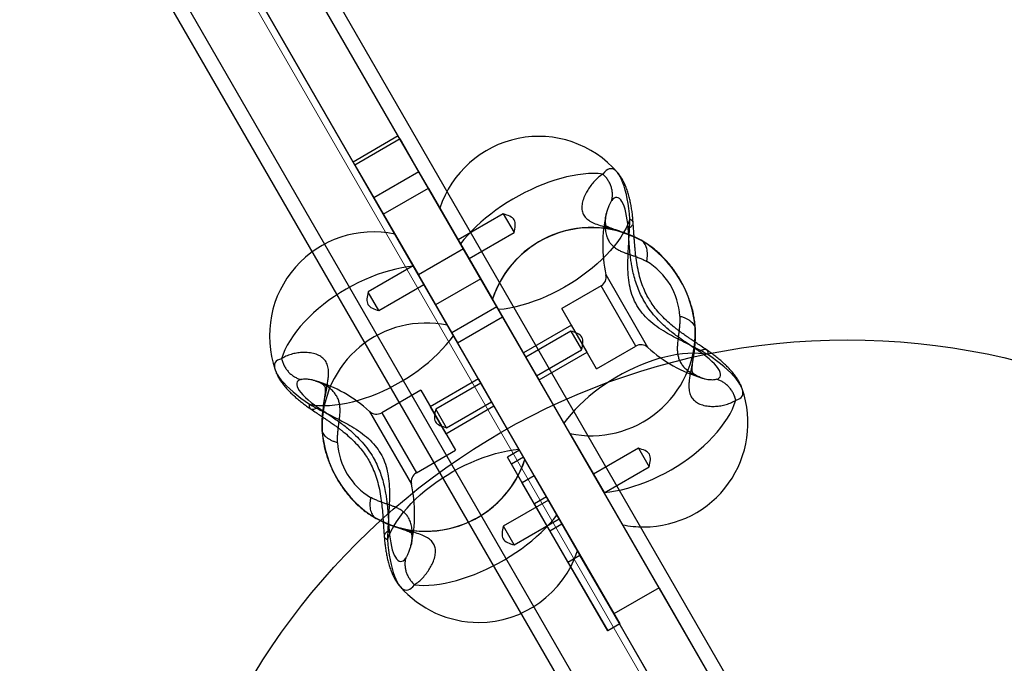
# Model space of a CAD drawing. Units: millimetres. Extents: x 20204 to 24899, y 36981 to 41924.
# Drawn here: x 22039 to 22323, y 39559 to 39745 of the extents above; entities that cross this region are included whole.
import ezdxf

# ---------------------------------------------------------------- set-up
doc = ezdxf.new("R2010")
doc.units = ezdxf.units.MM
doc.header["$LTSCALE"] = 200
doc.linetypes.add('CENTERX2', pattern=[20.32, 12.7, -2.54, 2.54, -2.54])
doc.layers.add('OTWORY_MONTAŻOWE', color=1, linetype='Continuous')
doc.layers.add('WYLEWKI_BETONOWE', color=52, linetype='Continuous')

msp = doc.modelspace()

# ---------------------------------------------------------------- linework, layer by layer
at = {"color": 7, "linetype": 'Continuous', "lineweight": 25}
for p, q in [((22258.63, 39519.17), (21748.2, 40403.28)), ((22262.27, 39521.27), (21751.83, 40405.38)), ((21718.75, 40386.28), (22229.2, 39502.15)), ((21715.12, 40384.18), (22225.56, 39500.05)), ((22222.97, 39580.94), (21758.8, 40384.91)), ((22209.98, 39573.44), (21745.81, 40377.41)), ((22241.73, 39548.44), (21796.66, 40319.34)), ((21783.67, 40311.84), (22228.74, 39540.94)), ((22147.8, 39711.14), (22134.81, 39703.64)), ((22156.48, 39696.1), (22147.81, 39711.13)), ((22148.3, 39710.28), (22135.31, 39702.78)), ((22153.75, 39700.83), (22148.3, 39710.28)), ((22143.49, 39688.6), (22134.82, 39703.63)), ((22135.31, 39702.78), (22140.76, 39693.33)), ((22153.75, 39700.83), (22140.76, 39693.33)), ((22166.58, 39678.61), (22153.75, 39700.83)), ((22143.49, 39688.6), (22156.48, 39696.1)), ((22156.48, 39696.1), (22171.56, 39669.99)), ((22140.76, 39693.33), (22153.59, 39671.11)), ((22158.57, 39662.49), (22143.49, 39688.6)), ((22176.69, 39661.11), (22159.79, 39690.38)), ((22178.08, 39688.7), (22165.09, 39681.2)), ((22178.08, 39688.7), (22181.17, 39683.34)), ((22163.7, 39653.61), (22146.8, 39682.87)), ((22168.19, 39675.83), (22181.18, 39683.33)), ((22168.19, 39675.83), (22165.1, 39681.19)), ((22165.72, 39680.1), (22174.95, 39664.11)), ((22166.58, 39678.61), (22153.59, 39671.11)), ((22176.2, 39661.95), (22166.58, 39678.61)), ((22152.1, 39673.7), (22139.11, 39666.2)), ((22152.1, 39673.7), (22155.19, 39668.34)), ((22161.96, 39656.62), (22152.15, 39673.61)), ((22153.59, 39671.11), (22163.21, 39654.45)), ((22219.77, 39650.23), (22207.69, 39671.16)), ((22142.21, 39660.83), (22155.2, 39668.33)), ((22171.56, 39669.99), (22158.57, 39662.49)), ((22171.56, 39669.99), (22177.87, 39659.06)), ((22206.25, 39667.93), (22194.98, 39661.43)), ((22216.25, 39650.61), (22206.25, 39667.93)), ((22142.21, 39660.83), (22139.11, 39666.19)), ((22158.57, 39662.49), (22164.88, 39651.56)), ((22174.95, 39664.12), (22197.3, 39625.41)), ((22176.2, 39661.95), (22163.21, 39654.45)), ((22195.56, 39628.43), (22176.69, 39661.11)), ((22204.98, 39644.11), (22194.98, 39661.43)), ((22184.31, 39617.91), (22161.96, 39656.62)), ((22164.89, 39651.55), (22177.88, 39659.05)), ((22197.73, 39656.66), (22183.87, 39648.66)), ((22202.23, 39648.87), (22197.74, 39656.65)), ((22197.56, 39654.95), (22184.57, 39647.45)), ((22197.56, 39654.95), (22200.66, 39649.59)), ((22163.7, 39653.61), (22182.57, 39620.93)), ((22188.37, 39640.87), (22183.88, 39648.65)), ((22187.67, 39642.08), (22200.66, 39649.58)), ((22188.37, 39640.87), (22202.23, 39648.87)), ((22204.98, 39644.11), (22216.25, 39650.61)), ((22187.67, 39642.08), (22184.58, 39647.44)), ((22170.88, 39641.16), (22157.03, 39633.16)), ((22171.58, 39639.95), (22158.59, 39632.45)), ((22170.88, 39641.16), (22175.37, 39633.38)), ((22171.58, 39639.95), (22174.67, 39634.59)), ((22154.28, 39637.93), (22143.01, 39631.42)), ((22154.28, 39637.93), (22164.28, 39620.61)), ((22161.69, 39627.08), (22174.68, 39634.58)), ((22139.48, 39631.8), (22151.57, 39610.87)), ((22143.01, 39631.42), (22153.01, 39614.1)), ((22157.03, 39633.16), (22161.52, 39625.38)), ((22161.69, 39627.08), (22158.6, 39632.44)), ((22161.53, 39625.37), (22175.38, 39633.37)), ((22195.56, 39628.43), (22212.45, 39599.16)), ((22197.3, 39625.41), (22207.11, 39608.42)), ((22153.01, 39614.1), (22164.28, 39620.61)), ((22182.75, 39620.62), (22179.28, 39618.62)), ((22182.57, 39620.93), (22199.47, 39591.65)), ((22200.19, 39590.41), (22182.75, 39620.61)), ((22217.05, 39621.2), (22204.06, 39613.7)), ((22217.05, 39621.2), (22220.14, 39615.84)), ((22196.72, 39588.41), (22179.28, 39618.61)), ((22183.89, 39618.63), (22180.43, 39616.63)), ((22183.89, 39618.63), (22187.02, 39613.21)), ((22193.53, 39601.93), (22184.3, 39617.92)), ((22183.56, 39611.21), (22180.43, 39616.63)), ((22207.16, 39608.33), (22220.15, 39615.83)), ((22187.02, 39613.21), (22183.56, 39611.21)), ((22208.17, 39568.59), (22183.56, 39611.21)), ((22187.02, 39613.21), (22211.63, 39570.59)), ((22207.16, 39608.33), (22204.07, 39613.69)), ((22191.07, 39606.2), (22178.08, 39598.7)), ((22190.5, 39607.19), (22187.03, 39605.19)), ((22190.5, 39607.19), (22194.99, 39599.4)), ((22191.07, 39606.2), (22194.16, 39600.84)), ((22191.53, 39597.4), (22187.03, 39605.19)), ((22181.18, 39593.33), (22194.17, 39600.83)), ((22181.18, 39593.33), (22178.09, 39598.69)), ((22191.53, 39597.4), (22195, 39599.4)), ((22196.72, 39588.41), (22200.19, 39590.41)), ((22196.72, 39588.41), (22208.17, 39568.59)), ((22211.63, 39570.59), (22200.19, 39590.41)), ((22222.97, 39580.94), (22209.98, 39573.44)), ((22222.97, 39580.94), (22241.73, 39548.44)), ((22228.74, 39540.94), (22209.98, 39573.44)), ((22211.63, 39570.59), (22208.17, 39568.59))]:
    msp.add_line(p, q, dxfattribs=at)
at = {"color": 7, "linetype": 'Continuous', "lineweight": 25, "flags": 128}
for points in [[(22206.78, 39700.17), (22205.47, 39700.3), (22204.09, 39700.34), (22202.65, 39700.31), (22201.14, 39700.19), (22199.58, 39699.99), (22197.97, 39699.71), (22196.32, 39699.36), (22194.64, 39698.92), (22192.93, 39698.41), (22191.2, 39697.83), (22189.46, 39697.18), (22187.72, 39696.46), (22185.97, 39695.67), (22184.24, 39694.82), (22182.52, 39693.92), (22180.83, 39692.96), (22179.17, 39691.95), (22177.55, 39690.89), (22175.97, 39689.79), (22174.45, 39688.66), (22172.98, 39687.49), (22171.58, 39686.3), (22170.24, 39685.08), (22168.99, 39683.85), (22167.81, 39682.6), (22166.72, 39681.35), (22165.72, 39680.1)], [(22214.56, 39687.17), (22214.43, 39688.72), (22214.26, 39690.21), (22214.05, 39691.65), (22213.82, 39693.02), (22213.55, 39694.32), (22213.25, 39695.53), (22212.93, 39696.65), (22212.58, 39697.67), (22212.2, 39698.59), (22211.8, 39699.4), (22211.39, 39700.09), (22210.96, 39700.67), (22210.51, 39701.12), (22210.05, 39701.45), (22209.59, 39701.65), (22209.12, 39701.72), (22208.64, 39701.66), (22208.17, 39701.48), (22207.7, 39701.17), (22207.23, 39700.73), (22206.78, 39700.17)], [(22214.09, 39684.57), (22213.98, 39685.8), (22213.83, 39686.98), (22213.64, 39688.09), (22213.43, 39689.13), (22213.18, 39690.07), (22212.9, 39690.91), (22212.6, 39691.64), (22212.28, 39692.26), (22211.93, 39692.76), (22211.58, 39693.12), (22211.21, 39693.36), (22210.83, 39693.46), (22210.45, 39693.42), (22210.07, 39693.25), (22209.7, 39692.95), (22209.33, 39692.51)], [(22214.56, 39687.17), (22214.07, 39685.91), (22213.48, 39684.63), (22212.77, 39683.33), (22211.96, 39682.02), (22211.05, 39680.71), (22210.04, 39679.4), (22208.93, 39678.1), (22207.74, 39676.81), (22206.47, 39675.53), (22205.11, 39674.29), (22203.69, 39673.07), (22202.2, 39671.88), (22200.65, 39670.73), (22199.05, 39669.63), (22197.4, 39668.57), (22195.71, 39667.57), (22193.99, 39666.63), (22192.25, 39665.75), (22190.48, 39664.93), (22188.71, 39664.18), (22186.94, 39663.51), (22185.17, 39662.91), (22183.42, 39662.38), (22181.69, 39661.94), (22179.98, 39661.58), (22178.32, 39661.3), (22176.69, 39661.11)], [(22152.15, 39673.61), (22150.49, 39673.43), (22148.79, 39673.15), (22147.05, 39672.79), (22145.29, 39672.34), (22143.5, 39671.81), (22141.71, 39671.2), (22139.9, 39670.51), (22138.1, 39669.75), (22136.32, 39668.92), (22134.55, 39668.01), (22132.81, 39667.05), (22131.1, 39666.02), (22129.43, 39664.94), (22127.82, 39663.81), (22126.26, 39662.63), (22124.77, 39661.41), (22123.34, 39660.16), (22121.99, 39658.87), (22120.73, 39657.57), (22119.55, 39656.25), (22118.46, 39654.91), (22117.48, 39653.57), (22116.59, 39652.23), (22115.81, 39650.89), (22115.14, 39649.57), (22114.59, 39648.26), (22114.14, 39646.97)], [(22122.19, 39633.84), (22123.53, 39633.63), (22124.94, 39633.51), (22126.41, 39633.47), (22127.95, 39633.52), (22129.54, 39633.65), (22131.18, 39633.87), (22132.86, 39634.18), (22134.57, 39634.56), (22136.31, 39635.03), (22138.07, 39635.58), (22139.84, 39636.2), (22141.61, 39636.9), (22143.38, 39637.67), (22145.14, 39638.5), (22146.88, 39639.41), (22148.59, 39640.37), (22150.27, 39641.38), (22151.9, 39642.45), (22153.49, 39643.57), (22155.02, 39644.73), (22156.49, 39645.93), (22157.9, 39647.16), (22159.23, 39648.41), (22160.48, 39649.69), (22161.64, 39650.99), (22162.72, 39652.29), (22163.7, 39653.61)], [(22237.07, 39648.19), (22235.73, 39648.4), (22234.32, 39648.52), (22232.84, 39648.56), (22231.31, 39648.51), (22229.71, 39648.38), (22228.07, 39648.16), (22226.39, 39647.85), (22224.68, 39647.47), (22222.94, 39647), (22221.18, 39646.45), (22219.41, 39645.83), (22217.64, 39645.13), (22215.87, 39644.36), (22214.12, 39643.53), (22212.38, 39642.63), (22210.67, 39641.66), (22208.99, 39640.65), (22207.35, 39639.58), (22205.77, 39638.46), (22204.23, 39637.3), (22202.76, 39636.1), (22201.36, 39634.87), (22200.03, 39633.62), (22198.78, 39632.34), (22197.61, 39631.04), (22196.54, 39629.74), (22195.56, 39628.43)], [(22239.49, 39641.06), (22239.98, 39641.21), (22240.35, 39641.44), (22240.61, 39641.74), (22240.74, 39642.11), (22240.74, 39642.55), (22240.62, 39643.04), (22240.38, 39643.58), (22240.01, 39644.18), (22239.53, 39644.81), (22238.94, 39645.48), (22238.24, 39646.18), (22237.45, 39646.9), (22236.57, 39647.62), (22235.61, 39648.35), (22234.58, 39649.08)], [(22245.11, 39635.06), (22245.73, 39635.24), (22246.24, 39635.49), (22246.64, 39635.8), (22246.93, 39636.18), (22247.11, 39636.63), (22247.18, 39637.13), (22247.12, 39637.69), (22246.96, 39638.3), (22246.68, 39638.97), (22246.29, 39639.67), (22245.79, 39640.42), (22245.18, 39641.21), (22244.47, 39642.02), (22243.66, 39642.87), (22242.76, 39643.73), (22241.77, 39644.61), (22240.7, 39645.51), (22239.55, 39646.4), (22238.34, 39647.3), (22237.07, 39648.19)], [(22114.14, 39646.97), (22113.53, 39646.79), (22113.02, 39646.54), (22112.61, 39646.23), (22112.32, 39645.85), (22112.14, 39645.4), (22112.08, 39644.9), (22112.13, 39644.34), (22112.3, 39643.73), (22112.58, 39643.07), (22112.97, 39642.36), (22113.47, 39641.61), (22114.08, 39640.82), (22114.79, 39640.01), (22115.59, 39639.16), (22116.5, 39638.3), (22117.48, 39637.42), (22118.56, 39636.53), (22119.7, 39635.63), (22120.92, 39634.73), (22122.19, 39633.84)], [(22119.76, 39640.98), (22119.27, 39640.82), (22118.9, 39640.59), (22118.65, 39640.29), (22118.52, 39639.92), (22118.52, 39639.49), (22118.64, 39638.99), (22118.88, 39638.45), (22119.24, 39637.85), (22119.72, 39637.22), (22120.31, 39636.55), (22121.01, 39635.85), (22121.8, 39635.14), (22122.69, 39634.41), (22123.65, 39633.68), (22124.68, 39632.95)], [(22207.11, 39608.42), (22208.77, 39608.61), (22210.47, 39608.88), (22212.2, 39609.24), (22213.97, 39609.69), (22215.75, 39610.22), (22217.55, 39610.83), (22219.35, 39611.52), (22221.15, 39612.28), (22222.94, 39613.12), (22224.71, 39614.02), (22226.45, 39614.99), (22228.16, 39616.01), (22229.82, 39617.09), (22231.44, 39618.23), (22232.99, 39619.4), (22234.49, 39620.62), (22235.91, 39621.87), (22237.26, 39623.16), (22238.53, 39624.46), (22239.71, 39625.79), (22240.79, 39627.12), (22241.78, 39628.46), (22242.67, 39629.81), (22243.44, 39631.14), (22244.11, 39632.47), (22244.67, 39633.77), (22245.11, 39635.06)], [(22144.69, 39594.86), (22145.18, 39596.12), (22145.78, 39597.4), (22146.49, 39598.7), (22147.3, 39600.01), (22148.21, 39601.32), (22149.22, 39602.63), (22150.32, 39603.93), (22151.51, 39605.22), (22152.79, 39606.5), (22154.14, 39607.75), (22155.57, 39608.97), (22157.06, 39610.15), (22158.61, 39611.3), (22160.21, 39612.4), (22161.86, 39613.46), (22163.55, 39614.46), (22165.27, 39615.4), (22167.01, 39616.28), (22168.77, 39617.1), (22170.54, 39617.85), (22172.31, 39618.52), (22174.08, 39619.13), (22175.83, 39619.65), (22177.57, 39620.09), (22179.27, 39620.45), (22180.94, 39620.73), (22182.57, 39620.93)], [(22152.48, 39581.86), (22153.79, 39581.73), (22155.16, 39581.69), (22156.61, 39581.73), (22158.12, 39581.84), (22159.68, 39582.04), (22161.28, 39582.32), (22162.93, 39582.68), (22164.61, 39583.11), (22166.32, 39583.62), (22168.05, 39584.2), (22169.79, 39584.85), (22171.54, 39585.58), (22173.28, 39586.36), (22175.01, 39587.21), (22176.73, 39588.11), (22178.42, 39589.07), (22180.08, 39590.08), (22181.71, 39591.14), (22183.28, 39592.24), (22184.81, 39593.37), (22186.28, 39594.54), (22187.68, 39595.73), (22189.01, 39596.95), (22190.27, 39598.18), (22191.44, 39599.43), (22192.53, 39600.68), (22193.53, 39601.93)], [(22145.17, 39597.46), (22145.28, 39596.23), (22145.43, 39595.05), (22145.61, 39593.94), (22145.83, 39592.91), (22146.08, 39591.96), (22146.35, 39591.12), (22146.66, 39590.39), (22146.98, 39589.77), (22147.32, 39589.28), (22147.68, 39588.91), (22148.05, 39588.68), (22148.42, 39588.58), (22148.8, 39588.61), (22149.18, 39588.78), (22149.56, 39589.08), (22149.93, 39589.52)], [(22144.69, 39594.86), (22144.83, 39593.32), (22145, 39591.82), (22145.2, 39590.38), (22145.44, 39589.01), (22145.71, 39587.72), (22146, 39586.5), (22146.33, 39585.38), (22146.68, 39584.36), (22147.05, 39583.44), (22147.45, 39582.64), (22147.87, 39581.94), (22148.3, 39581.37), (22148.74, 39580.91), (22149.2, 39580.59), (22149.67, 39580.38), (22150.14, 39580.31), (22150.61, 39580.37), (22151.09, 39580.55), (22151.56, 39580.86), (22152.02, 39581.3), (22152.48, 39581.86)]]:
    msp.add_lwpolyline(points, dxfattribs=at)
at = {"color": 7, "linetype": 'Continuous', "lineweight": 25}
for centre, radius, start, end in [((22188.29, 39681.02), 30, 41.0034, 161.8103), ((22246.74, 39679.77), 40, 166.9446, 192.4027), ((22140.66, 39653.52), 30, 78.1897, 198.9966), ((22203.44, 39654.77), 30, 60.0133, 161.8103), ((22203.46, 39654.74), 30.01, 61.4926, 161.7906), ((22203.46, 39654.73), 30, 66.5733, 161.8103), ((22200.96, 39653.26), 32.54, 3.5583, 58.8763), ((22209.14, 39658.01), 19.88, 3.5583, 58.8763), ((22204.75, 39670.53), 3, 300, 12.4027), ((22155.82, 39627.25), 30, 78.1991, 180.9556), ((22203.44, 39654.78), 30, 258.1991, 0.9556), ((22217.75, 39648.01), 3, 47.5973, 120), ((22246.74, 39679.77), 40, 227.5973, 253.561), ((22112.51, 39602.27), 40, 47.5973, 73.5606), ((22218.6, 39628.52), 30, 270, 18.9966), ((22141.51, 39634.02), 3, 227.5973, 300), ((22158.29, 39628.77), 32.54, 183.5583, 238.8763), ((22150.11, 39624.02), 19.88, 183.5583, 238.8763), ((22155.8, 39627.29), 30.01, 241.4926, 341.7906), ((22155.79, 39627.3), 30, 246.5733, 341.8103), ((22155.81, 39627.27), 30, 270, 341.8103), ((22154.51, 39611.5), 3, 120, 192.4027), ((22112.51, 39602.27), 40, 346.9449, 12.4027), ((22155.81, 39627.27), 30, 240.0133, 270), ((22218.6, 39628.52), 30, 258.1897, 270), ((22170.97, 39601.02), 30, 270, 341.8103), ((22170.97, 39601.02), 30, 221.0034, 270)]:
    msp.add_arc(centre, radius, start, end, dxfattribs=at)
for points, knots in [([(22206.78, 39700.17), (22206.37, 39699.89), (22205.56, 39699.33), (22204.4, 39698.19), (22203.34, 39696.94), (22202.42, 39695.61), (22201.63, 39694.16), (22201.01, 39692.6), (22200.69, 39691.02), (22200.74, 39689.57), (22201.21, 39688.31), (22202.08, 39687.26), (22203.36, 39686.4), (22205.01, 39685.68), (22206.87, 39685.09), (22208.84, 39684.52), (22210.86, 39683.93), (22213.06, 39683.2), (22215.39, 39682.31), (22216.98, 39681.51), (22217.78, 39681.11)], [0, 0, 0, 0, 0.060341, 0.119081, 0.17518, 0.227903, 0.278685, 0.338133, 0.394257, 0.447956, 0.500129, 0.552289, 0.605967, 0.662122, 0.721617, 0.772425, 0.825155, 0.881168, 0.939768, 1, 1, 1, 1]), ([(22215.53, 39686.12), (22215.51, 39686.38), (22215.45, 39687.13), (22215.33, 39688.35), (22215.14, 39689.78), (22214.9, 39691.18), (22214.62, 39692.56), (22214.28, 39693.93), (22213.87, 39695.29), (22213.39, 39696.6), (22212.85, 39697.79), (22212.28, 39698.84), (22211.68, 39699.77), (22211.22, 39700.36), (22210.97, 39700.65), (22210.95, 39700.67)], [0, 0, 0, 0, 0.043733, 0.127642, 0.212486, 0.298856, 0.387309, 0.478609, 0.573761, 0.673822, 0.765493, 0.848516, 0.923803, 0.993468, 1, 1, 1, 1]), ([(22209.33, 39692.51), (22209.18, 39692.29), (22208.88, 39691.84), (22208.46, 39690.96), (22208.08, 39689.97), (22207.78, 39688.88), (22207.57, 39687.81), (22207.42, 39686.56), (22207.37, 39685.12), (22207.53, 39683.57), (22207.89, 39682.14), (22208.42, 39680.97), (22209.07, 39680.03), (22209.79, 39679.29), (22210.65, 39678.66), (22211.61, 39678.12), (22212.58, 39677.7), (22213.51, 39677.35), (22214.37, 39677.06), (22215.29, 39676.74), (22216.3, 39676.39), (22217.36, 39675.99), (22218.42, 39675.54), (22219.09, 39675.2), (22219.42, 39675.03)], [0, 0, 0, 0, 0.039042, 0.078485, 0.125155, 0.168805, 0.20969, 0.250233, 0.3131, 0.375601, 0.438007, 0.500134, 0.549608, 0.599516, 0.649594, 0.699566, 0.750062, 0.78459, 0.820476, 0.855503, 0.891282, 0.932905, 0.967163, 1, 1, 1, 1]), ([(22215.42, 39682.25), (22215.03, 39682.41), (22214.24, 39682.75), (22212.99, 39683.21), (22211.72, 39683.66), (22210.57, 39684.05), (22209.72, 39684.35), (22209.17, 39684.55), (22208.78, 39684.7), (22208.45, 39684.83), (22208.19, 39684.95), (22208, 39685.05), (22207.86, 39685.12), (22207.76, 39685.19), (22207.7, 39685.23), (22207.68, 39685.25), (22207.69, 39685.24), (22207.75, 39685.18), (22207.73, 39685.22), (22207.66, 39685.43), (22207.61, 39685.69), (22207.57, 39685.93), (22207.54, 39686.28), (22207.52, 39686.77), (22207.55, 39687.32), (22207.62, 39688.01), (22207.72, 39688.52), (22207.78, 39688.8)], [0, 0, 0, 0, 0.04963, 0.100842, 0.153577, 0.202143, 0.24077, 0.270602, 0.293999, 0.322841, 0.350893, 0.373584, 0.394756, 0.422807, 0.454029, 0.482484, 0.508207, 0.584881, 0.654766, 0.722609, 0.752195, 0.782105, 0.812378, 0.843942, 0.884773, 0.936877, 1, 1, 1, 1]), ([(22237.07, 39648.19), (22236.24, 39648.64), (22234.61, 39649.53), (22232.06, 39650.8), (22229.57, 39652.05), (22227.17, 39653.28), (22224.74, 39654.64), (22222.33, 39656.18), (22220.04, 39658.01), (22218.08, 39660.04), (22216.51, 39662.3), (22215.33, 39664.79), (22214.55, 39667.5), (22214.12, 39670.4), (22213.98, 39673.26), (22214.02, 39676.04), (22214.15, 39678.74), (22214.32, 39681.52), (22214.49, 39684.37), (22214.54, 39686.23), (22214.56, 39687.17)], [0, 0, 0, 0, 0.059967, 0.118408, 0.17427, 0.226829, 0.277554, 0.337045, 0.393365, 0.447353, 0.499869, 0.552375, 0.606335, 0.662639, 0.722115, 0.772887, 0.825495, 0.881436, 0.939966, 1, 1, 1, 1]), ([(22236.65, 39649.56), (22236.15, 39649.89), (22235.24, 39650.51), (22233.94, 39651.37), (22232.83, 39652.12), (22231.9, 39652.74), (22231.15, 39653.26), (22230.51, 39653.7), (22229.89, 39654.14), (22229.21, 39654.64), (22228.48, 39655.19), (22227.69, 39655.79), (22226.52, 39656.73), (22225.02, 39658.04), (22223.35, 39659.72), (22221.92, 39661.42), (22220.73, 39663.08), (22219.69, 39664.81), (22218.74, 39666.72), (22217.89, 39668.91), (22217.17, 39671.36), (22216.64, 39673.94), (22216.28, 39676.46), (22216.1, 39678.28), (22215.99, 39679.54), (22215.92, 39680.42), (22215.84, 39681.52), (22215.75, 39682.85), (22215.65, 39684.42), (22215.58, 39685.53), (22215.53, 39686.12)], [0, 0, 0, 0, 0.0413522, 0.0762957, 0.1053206, 0.131354, 0.1507651, 0.1661026, 0.1829915, 0.2016172, 0.2219023, 0.2437671, 0.2671308, 0.3215796, 0.3755041, 0.4245009, 0.4692738, 0.5104365, 0.5586772, 0.6101076, 0.6663846, 0.7279115, 0.7854151, 0.8345198, 0.8496869, 0.8690566, 0.8934577, 0.923168, 0.9585323, 1, 1, 1, 1]), ([(22234.58, 39649.08), (22234.12, 39649.39), (22233.19, 39650.01), (22231.7, 39651.01), (22230.15, 39652.05), (22228.61, 39653.14), (22227.15, 39654.22), (22225.52, 39655.53), (22223.72, 39657.13), (22221.83, 39659.11), (22220.12, 39661.25), (22218.75, 39663.38), (22217.65, 39665.46), (22216.79, 39667.46), (22216.09, 39669.53), (22215.52, 39671.65), (22215.14, 39673.57), (22214.87, 39675.31), (22214.68, 39676.83), (22214.52, 39678.37), (22214.39, 39679.99), (22214.29, 39681.6), (22214.19, 39683.16), (22214.12, 39684.11), (22214.09, 39684.57)], [0, 0, 0, 0, 0.039182, 0.079974, 0.12499, 0.168669, 0.209449, 0.249945, 0.31239, 0.374879, 0.43797, 0.499824, 0.549303, 0.599227, 0.649305, 0.699253, 0.749708, 0.784179, 0.820044, 0.855087, 0.890796, 0.931736, 0.96702, 1, 1, 1, 1]), ([(22233.44, 39655.34), (22233.43, 39655.63), (22233.4, 39656.43), (22233.27, 39657.74), (22233.03, 39659.28), (22232.71, 39660.82), (22232.3, 39662.35), (22231.8, 39663.88), (22231.23, 39665.39), (22230.58, 39666.87), (22229.86, 39668.33), (22229.07, 39669.75), (22228.22, 39671.14), (22227.31, 39672.48), (22226.33, 39673.77), (22225.3, 39675.01), (22224.21, 39676.2), (22223.07, 39677.31), (22221.88, 39678.36), (22220.64, 39679.33), (22219.53, 39680.09), (22218.83, 39680.51), (22218.58, 39680.67)], [0, 0, 0, 0, 0.030183, 0.082583, 0.134941, 0.187245, 0.239398, 0.291361, 0.343138, 0.394759, 0.446271, 0.497733, 0.549209, 0.600754, 0.652427, 0.704297, 0.756428, 0.808878, 0.861687, 0.914866, 0.968381, 1, 1, 1, 1]), ([(22228.99, 39659.25), (22228.99, 39658.85), (22229, 39658.02), (22228.93, 39656.85), (22228.83, 39655.68), (22228.7, 39654.61), (22228.57, 39653.6), (22228.42, 39652.51), (22228.29, 39651.31), (22228.22, 39650.02), (22228.26, 39648.82), (22228.45, 39647.68), (22228.8, 39646.61), (22229.33, 39645.6), (22230.02, 39644.67), (22230.87, 39643.82), (22231.87, 39643.04), (22232.98, 39642.38), (22234.18, 39641.81), (22235.01, 39641.54), (22235.42, 39641.4)], [0, 0, 0, 0, 0.039943, 0.083328, 0.125145, 0.170453, 0.210031, 0.250414, 0.312848, 0.375307, 0.439253, 0.500293, 0.56291, 0.625201, 0.687168, 0.750086, 0.810951, 0.875067, 0.937528, 1, 1, 1, 1]), ([(22233.44, 39655.28), (22233.43, 39654.32), (22233.43, 39652.43), (22233.16, 39649.77), (22232.8, 39647.33), (22232.39, 39645.12), (22232.03, 39643.23), (22231.76, 39641.61), (22231.6, 39640.24), (22231.54, 39638.8), (22231.69, 39637.33), (22232.22, 39635.96), (22233.12, 39634.85), (22234.38, 39634.03), (22235.94, 39633.48), (22237.61, 39633.24), (22239.26, 39633.23), (22240.84, 39633.41), (22242.4, 39633.77), (22243.89, 39634.31), (22244.7, 39634.81), (22245.11, 39635.06)], [0, 0, 0, 0, 0.059493, 0.117646, 0.173305, 0.225697, 0.276413, 0.316512, 0.3551, 0.392627, 0.447059, 0.500129, 0.553192, 0.607611, 0.664266, 0.723832, 0.774552, 0.826932, 0.882521, 0.940579, 1, 1, 1, 1]), ([(22235.42, 39641.4), (22235.21, 39641.47), (22234.83, 39641.59), (22234.33, 39641.81), (22233.93, 39642.01), (22233.58, 39642.22), (22233.25, 39642.45), (22233, 39642.65), (22232.82, 39642.82), (22232.71, 39642.95), (22232.66, 39643.02), (22232.63, 39643.06), (22232.61, 39643.11), (22232.59, 39643.21), (22232.56, 39643.36), (22232.54, 39643.59), (22232.53, 39643.84), (22232.53, 39644.13), (22232.54, 39644.51), (22232.58, 39644.99), (22232.63, 39645.49), (22232.68, 39645.93), (22232.74, 39646.41), (22232.83, 39647.08), (22232.94, 39647.93), (22233.07, 39648.97), (22233.21, 39650.21), (22233.34, 39651.71), (22233.44, 39653.53), (22233.42, 39654.89), (22233.41, 39655.62)], [0, 0, 0, 0, 0.052683, 0.09663, 0.13159, 0.159005, 0.184728, 0.232362, 0.277987, 0.317642, 0.356485, 0.397205, 0.444672, 0.474955, 0.508027, 0.54238, 0.569073, 0.58958, 0.615806, 0.646943, 0.673325, 0.693621, 0.710614, 0.734754, 0.76744, 0.800245, 0.839447, 0.885475, 0.9388, 1, 1, 1, 1]), ([(22125.82, 39626.75), (22125.82, 39627.71), (22125.83, 39629.6), (22126.09, 39632.26), (22126.46, 39634.7), (22126.87, 39636.91), (22127.23, 39638.8), (22127.5, 39640.42), (22127.66, 39641.79), (22127.72, 39643.24), (22127.57, 39644.7), (22127.04, 39646.08), (22126.13, 39647.18), (22124.87, 39648), (22123.31, 39648.55), (22121.65, 39648.79), (22120, 39648.8), (22118.41, 39648.62), (22116.85, 39648.26), (22115.36, 39647.72), (22114.55, 39647.23), (22114.14, 39646.97)], [0, 0, 0, 0, 0.059493, 0.117646, 0.173305, 0.225697, 0.276413, 0.316512, 0.3551, 0.392627, 0.447059, 0.500129, 0.553192, 0.607611, 0.664266, 0.723832, 0.774552, 0.826932, 0.882521, 0.940579, 1, 1, 1, 1]), ([(22246.96, 39638.3), (22246.85, 39638.6), (22246.62, 39639.22), (22246.17, 39640.13), (22245.61, 39641.08), (22244.94, 39642.07), (22244.12, 39643.1), (22243.19, 39644.15), (22242.16, 39645.18), (22241.07, 39646.17), (22239.95, 39647.12), (22238.79, 39648.02), (22237.69, 39648.84), (22236.96, 39649.34), (22236.64, 39649.56)], [0, 0, 0, 0, 0.063404, 0.133425, 0.209295, 0.292781, 0.38462, 0.482223, 0.578947, 0.672109, 0.761946, 0.849236, 0.934665, 1, 1, 1, 1]), ([(22112.3, 39643.73), (22112.41, 39643.44), (22112.64, 39642.81), (22113.09, 39641.9), (22113.64, 39640.95), (22114.32, 39639.96), (22115.13, 39638.93), (22116.07, 39637.88), (22117.1, 39636.85), (22118.18, 39635.86), (22119.31, 39634.92), (22120.46, 39634.01), (22121.56, 39633.2), (22122.29, 39632.69), (22122.61, 39632.47)], [0, 0, 0, 0, 0.063404, 0.133425, 0.209295, 0.292781, 0.38462, 0.482223, 0.578947, 0.672109, 0.761946, 0.849236, 0.934665, 1, 1, 1, 1]), ([(22123.83, 39640.63), (22123.54, 39640.71), (22122.99, 39640.86), (22122.09, 39641.02), (22121.24, 39641.1), (22120.42, 39641.09), (22119.99, 39641.01), (22119.76, 39640.98)], [0, 0, 0, 0, 0.195921, 0.376478, 0.617724, 0.804517, 1, 1, 1, 1]), ([(22130.27, 39622.79), (22130.26, 39623.18), (22130.26, 39624.01), (22130.32, 39625.18), (22130.43, 39626.35), (22130.56, 39627.42), (22130.69, 39628.43), (22130.83, 39629.52), (22130.97, 39630.72), (22131.04, 39632.01), (22130.99, 39633.21), (22130.8, 39634.35), (22130.45, 39635.42), (22129.93, 39636.43), (22129.23, 39637.37), (22128.38, 39638.22), (22127.39, 39638.99), (22126.28, 39639.66), (22125.07, 39640.22), (22124.25, 39640.49), (22123.83, 39640.63)], [0, 0, 0, 0, 0.0399427, 0.0833282, 0.1251447, 0.1704533, 0.2100314, 0.2504139, 0.312848, 0.3753066, 0.4392533, 0.5002929, 0.5629103, 0.6252015, 0.6871678, 0.750086, 0.8109515, 0.8750668, 0.9375279, 1, 1, 1, 1]), ([(22123.84, 39640.63), (22124.04, 39640.56), (22124.42, 39640.44), (22124.92, 39640.22), (22125.32, 39640.02), (22125.68, 39639.81), (22126.01, 39639.59), (22126.25, 39639.39), (22126.43, 39639.21), (22126.54, 39639.08), (22126.6, 39639.01), (22126.62, 39638.97), (22126.64, 39638.92), (22126.67, 39638.82), (22126.69, 39638.67), (22126.72, 39638.44), (22126.73, 39638.19), (22126.73, 39637.9), (22126.71, 39637.52), (22126.68, 39637.04), (22126.63, 39636.54), (22126.57, 39636.1), (22126.51, 39635.62), (22126.43, 39634.96), (22126.32, 39634.11), (22126.19, 39633.06), (22126.05, 39631.83), (22125.91, 39630.32), (22125.81, 39628.5), (22125.83, 39627.14), (22125.84, 39626.41)], [0, 0, 0, 0, 0.052683, 0.09663, 0.13159, 0.159005, 0.184728, 0.232362, 0.277987, 0.317642, 0.356485, 0.397205, 0.444672, 0.474955, 0.508027, 0.54238, 0.569073, 0.58958, 0.615806, 0.646943, 0.673325, 0.693621, 0.710614, 0.734754, 0.76744, 0.800245, 0.839447, 0.885475, 0.9388, 1, 1, 1, 1]), ([(22235.42, 39641.4), (22235.71, 39641.32), (22236.26, 39641.17), (22237.16, 39641.01), (22238.01, 39640.93), (22238.83, 39640.94), (22239.27, 39641.02), (22239.49, 39641.06)], [0, 0, 0, 0, 0.195921, 0.376478, 0.617724, 0.804517, 1, 1, 1, 1]), ([(22122.19, 39633.84), (22123.01, 39633.39), (22124.64, 39632.51), (22127.2, 39631.23), (22129.69, 39629.98), (22132.08, 39628.75), (22134.51, 39627.39), (22136.92, 39625.85), (22139.22, 39624.02), (22141.18, 39621.99), (22142.75, 39619.73), (22143.92, 39617.24), (22144.7, 39614.53), (22145.14, 39611.63), (22145.27, 39608.77), (22145.24, 39605.99), (22145.1, 39603.29), (22144.93, 39600.51), (22144.77, 39597.66), (22144.72, 39595.8), (22144.69, 39594.86)], [0, 0, 0, 0, 0.059967, 0.118408, 0.17427, 0.226829, 0.277554, 0.337045, 0.393365, 0.447353, 0.499869, 0.552375, 0.606335, 0.662639, 0.722115, 0.772887, 0.825495, 0.881436, 0.939966, 1, 1, 1, 1]), ([(22122.61, 39632.47), (22123.11, 39632.14), (22124.02, 39631.52), (22125.31, 39630.66), (22126.43, 39629.91), (22127.35, 39629.29), (22128.11, 39628.77), (22128.74, 39628.33), (22129.37, 39627.89), (22130.05, 39627.39), (22130.78, 39626.85), (22131.56, 39626.24), (22132.73, 39625.3), (22134.23, 39623.99), (22135.9, 39622.31), (22137.34, 39620.61), (22138.52, 39618.95), (22139.57, 39617.22), (22140.51, 39615.32), (22141.36, 39613.12), (22142.08, 39610.67), (22142.62, 39608.09), (22142.97, 39605.57), (22143.16, 39603.75), (22143.27, 39602.5), (22143.34, 39601.61), (22143.41, 39600.52), (22143.5, 39599.19), (22143.6, 39597.61), (22143.68, 39596.51), (22143.72, 39595.91)], [0, 0, 0, 0, 0.0413522, 0.0762957, 0.1053206, 0.131354, 0.1507651, 0.1661026, 0.1829915, 0.2016172, 0.2219023, 0.2437671, 0.2671308, 0.3215796, 0.3755041, 0.4245009, 0.4692738, 0.5104365, 0.5586772, 0.6101076, 0.6663846, 0.7279115, 0.7854151, 0.8345198, 0.8496869, 0.8690566, 0.8934577, 0.923168, 0.9585323, 1, 1, 1, 1]), ([(22124.68, 39632.95), (22125.13, 39632.64), (22126.06, 39632.02), (22127.56, 39631.03), (22129.11, 39629.98), (22130.65, 39628.89), (22132.11, 39627.81), (22133.74, 39626.5), (22135.54, 39624.9), (22137.43, 39622.92), (22139.13, 39620.78), (22140.51, 39618.65), (22141.61, 39616.57), (22142.46, 39614.57), (22143.17, 39612.5), (22143.73, 39610.39), (22144.12, 39608.46), (22144.39, 39606.72), (22144.58, 39605.2), (22144.73, 39603.66), (22144.86, 39602.04), (22144.97, 39600.43), (22145.07, 39598.87), (22145.14, 39597.92), (22145.17, 39597.46)], [0, 0, 0, 0, 0.039182, 0.079974, 0.12499, 0.168669, 0.209449, 0.249945, 0.31239, 0.374879, 0.43797, 0.499824, 0.549303, 0.599227, 0.649305, 0.699253, 0.749708, 0.784179, 0.820044, 0.855087, 0.890796, 0.931736, 0.96702, 1, 1, 1, 1]), ([(22125.82, 39626.69), (22125.83, 39626.4), (22125.86, 39625.6), (22125.99, 39624.29), (22126.22, 39622.75), (22126.55, 39621.21), (22126.96, 39619.68), (22127.45, 39618.15), (22128.03, 39616.65), (22128.68, 39615.16), (22129.39, 39613.7), (22130.18, 39612.28), (22131.03, 39610.89), (22131.95, 39609.55), (22132.92, 39608.26), (22133.95, 39607.02), (22135.04, 39605.84), (22136.18, 39604.72), (22137.37, 39603.67), (22138.61, 39602.71), (22139.72, 39601.94), (22140.42, 39601.52), (22140.68, 39601.36)], [0, 0, 0, 0, 0.030183, 0.082583, 0.134941, 0.187245, 0.239398, 0.291361, 0.343138, 0.394759, 0.446271, 0.497733, 0.549209, 0.600754, 0.652427, 0.704297, 0.756428, 0.808878, 0.861687, 0.914866, 0.968381, 1, 1, 1, 1]), ([(22149.93, 39589.52), (22150.08, 39589.74), (22150.38, 39590.19), (22150.8, 39591.07), (22151.17, 39592.07), (22151.47, 39593.15), (22151.68, 39594.22), (22151.84, 39595.47), (22151.88, 39596.91), (22151.73, 39598.47), (22151.37, 39599.89), (22150.84, 39601.06), (22150.19, 39602), (22149.46, 39602.75), (22148.61, 39603.38), (22147.64, 39603.91), (22146.68, 39604.33), (22145.75, 39604.68), (22144.88, 39604.98), (22143.97, 39605.29), (22142.95, 39605.64), (22141.9, 39606.04), (22140.84, 39606.49), (22140.16, 39606.83), (22139.83, 39607)], [0, 0, 0, 0, 0.039042, 0.078485, 0.125155, 0.168805, 0.20969, 0.250233, 0.3131, 0.375601, 0.438007, 0.500134, 0.549608, 0.599516, 0.649594, 0.699566, 0.750062, 0.78459, 0.820476, 0.855503, 0.891282, 0.932905, 0.967163, 1, 1, 1, 1]), ([(22152.48, 39581.86), (22152.89, 39582.15), (22153.69, 39582.71), (22154.86, 39583.84), (22155.91, 39585.09), (22156.83, 39586.42), (22157.63, 39587.87), (22158.25, 39589.43), (22158.57, 39591.02), (22158.51, 39592.46), (22158.05, 39593.72), (22157.17, 39594.78), (22155.9, 39595.64), (22154.25, 39596.35), (22152.39, 39596.94), (22150.42, 39597.51), (22148.39, 39598.11), (22146.2, 39598.83), (22143.86, 39599.73), (22142.28, 39600.52), (22141.48, 39600.92)], [0, 0, 0, 0, 0.060341, 0.119081, 0.17518, 0.227903, 0.278685, 0.338133, 0.394257, 0.447956, 0.500129, 0.552289, 0.605967, 0.662122, 0.721617, 0.772425, 0.825155, 0.881168, 0.939768, 1, 1, 1, 1]), ([(22143.84, 39599.78), (22144.23, 39599.62), (22145.02, 39599.29), (22146.27, 39598.82), (22147.54, 39598.37), (22148.68, 39597.98), (22149.54, 39597.69), (22150.09, 39597.48), (22150.48, 39597.33), (22150.8, 39597.2), (22151.07, 39597.08), (22151.26, 39596.98), (22151.39, 39596.91), (22151.49, 39596.84), (22151.56, 39596.8), (22151.58, 39596.78), (22151.56, 39596.79), (22151.51, 39596.86), (22151.53, 39596.81), (22151.59, 39596.6), (22151.65, 39596.35), (22151.68, 39596.1), (22151.72, 39595.75), (22151.73, 39595.26), (22151.71, 39594.71), (22151.64, 39594.02), (22151.54, 39593.51), (22151.48, 39593.24)], [0, 0, 0, 0, 0.04963, 0.100842, 0.153577, 0.202143, 0.24077, 0.270602, 0.293999, 0.322841, 0.350893, 0.373584, 0.394756, 0.422807, 0.454029, 0.482484, 0.508207, 0.584881, 0.654766, 0.722609, 0.752195, 0.782105, 0.812378, 0.843942, 0.884773, 0.936877, 1, 1, 1, 1]), ([(22143.72, 39595.91), (22143.74, 39595.65), (22143.8, 39594.9), (22143.93, 39593.68), (22144.12, 39592.26), (22144.35, 39590.85), (22144.64, 39589.47), (22144.98, 39588.1), (22145.39, 39586.74), (22145.87, 39585.44), (22146.4, 39584.24), (22146.97, 39583.19), (22147.58, 39582.27), (22148.03, 39581.67), (22148.28, 39581.39), (22148.3, 39581.36)], [0, 0, 0, 0, 0.043733, 0.127642, 0.212486, 0.298856, 0.387309, 0.478609, 0.573761, 0.673822, 0.765493, 0.848516, 0.923803, 0.993468, 1, 1, 1, 1])]:
    msp.add_open_spline(points, degree=3, knots=knots, dxfattribs=at)
for points in [[(22209.33, 39692.51), (22209.4, 39692.84), (22209.54, 39693.49), (22209.56, 39694.52), (22209.44, 39695.55), (22209.18, 39696.57), (22208.77, 39697.57), (22208.23, 39698.51), (22207.57, 39699.4), (22207.04, 39699.91), (22206.78, 39700.17)], [(22181.18, 39683.33), (22181.47, 39684.69), (22182.05, 39687.41), (22179.4, 39688.27), (22178.08, 39688.7)], [(22214.09, 39684.57), (22214.29, 39684.68), (22214.69, 39684.89), (22215.12, 39685.24), (22215.41, 39685.58), (22215.55, 39685.93), (22215.53, 39686.27), (22215.36, 39686.59), (22215.05, 39686.9), (22214.73, 39687.08), (22214.56, 39687.17)], [(22219.42, 39675.03), (22219.48, 39675.37), (22219.61, 39676.05), (22219.66, 39677.03), (22219.6, 39677.95), (22219.44, 39678.79), (22219.17, 39679.55), (22218.8, 39680.2), (22218.34, 39680.74), (22217.97, 39680.99), (22217.78, 39681.11)], [(22139.11, 39666.2), (22138.82, 39664.84), (22138.24, 39662.12), (22140.88, 39661.26), (22142.21, 39660.83)], [(22228.99, 39659.25), (22229.31, 39659.15), (22229.97, 39658.96), (22230.84, 39658.58), (22231.61, 39658.14), (22232.26, 39657.65), (22232.78, 39657.1), (22233.15, 39656.51), (22233.39, 39655.9), (22233.42, 39655.49), (22233.44, 39655.28)], [(22200.66, 39649.58), (22200.95, 39650.94), (22201.53, 39653.66), (22198.89, 39654.52), (22197.56, 39654.95)], [(22234.58, 39649.08), (22234.77, 39649.2), (22235.16, 39649.44), (22235.67, 39649.64), (22236.12, 39649.72), (22236.49, 39649.67), (22236.77, 39649.49), (22236.97, 39649.18), (22237.08, 39648.75), (22237.07, 39648.38), (22237.07, 39648.19)], [(22114.14, 39646.97), (22114.24, 39646.62), (22114.45, 39645.9), (22114.91, 39644.9), (22115.49, 39643.96), (22116.18, 39643.12), (22116.97, 39642.38), (22117.84, 39641.77), (22118.78, 39641.28), (22119.43, 39641.08), (22119.76, 39640.98)], [(22245.11, 39635.06), (22245.01, 39635.41), (22244.81, 39636.13), (22244.34, 39637.13), (22243.76, 39638.07), (22243.07, 39638.91), (22242.28, 39639.65), (22241.41, 39640.26), (22240.48, 39640.75), (22239.82, 39640.95), (22239.49, 39641.06)], [(22124.68, 39632.95), (22124.49, 39632.83), (22124.1, 39632.59), (22123.59, 39632.39), (22123.14, 39632.31), (22122.77, 39632.36), (22122.48, 39632.55), (22122.29, 39632.86), (22122.18, 39633.28), (22122.19, 39633.65), (22122.19, 39633.84)], [(22158.59, 39632.45), (22158.3, 39631.09), (22157.72, 39628.37), (22160.37, 39627.51), (22161.69, 39627.08)], [(22130.27, 39622.79), (22129.94, 39622.88), (22129.29, 39623.07), (22128.42, 39623.45), (22127.65, 39623.89), (22127, 39624.39), (22126.48, 39624.93), (22126.1, 39625.52), (22125.86, 39626.13), (22125.83, 39626.54), (22125.82, 39626.75)], [(22220.15, 39615.83), (22220.44, 39617.19), (22221.02, 39619.91), (22218.37, 39620.77), (22217.05, 39621.2)], [(22139.83, 39607), (22139.77, 39606.66), (22139.65, 39605.98), (22139.6, 39605), (22139.65, 39604.08), (22139.81, 39603.24), (22140.08, 39602.48), (22140.45, 39601.83), (22140.91, 39601.29), (22141.29, 39601.04), (22141.48, 39600.92)], [(22145.17, 39597.46), (22144.97, 39597.35), (22144.57, 39597.14), (22144.14, 39596.79), (22143.85, 39596.45), (22143.71, 39596.1), (22143.72, 39595.76), (22143.89, 39595.44), (22144.2, 39595.13), (22144.53, 39594.95), (22144.69, 39594.86)], [(22178.08, 39598.7), (22177.79, 39597.34), (22177.21, 39594.62), (22179.85, 39593.76), (22181.18, 39593.33)], [(22149.93, 39589.52), (22149.86, 39589.19), (22149.72, 39588.54), (22149.7, 39587.51), (22149.81, 39586.48), (22150.08, 39585.46), (22150.49, 39584.46), (22151.03, 39583.52), (22151.69, 39582.64), (22152.21, 39582.12), (22152.48, 39581.86)]]:
    msp.add_open_spline(points, degree=3, dxfattribs=at)
at = {"layer": 'OTWORY_MONTAŻOWE'}
msp.add_circle((22277.25, 39452.41), 200, dxfattribs=at)
at = {"layer": 'WYLEWKI_BETONOWE', "linetype": 'CENTERX2', "lineweight": 18}
for p, q in [((22443.91, 39164.26), (21533.47, 40741.19)), ((22058.69, 39831.48), (22459.69, 39136.92))]:
    msp.add_line(p, q, dxfattribs=at)

doc.saveas('drawing.dxf')
